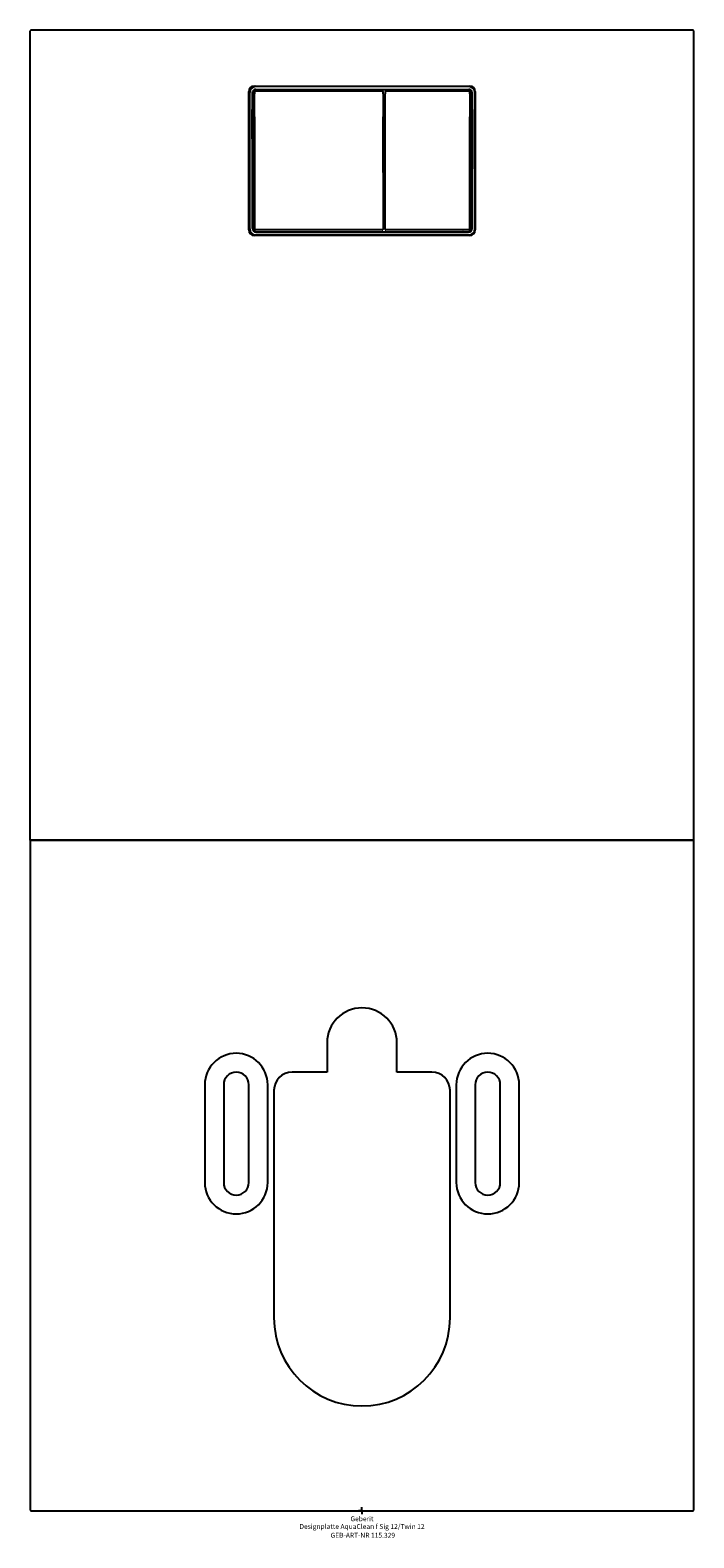
# Model space of a CAD drawing. Units: millimetres. Extents: x -237 to 238, y -19 to 1060.
import ezdxf
from ezdxf.enums import TextEntityAlignment as Align

# ---------------------------------------------------------------- set-up
doc = ezdxf.new("R2010")
doc.units = ezdxf.units.MM
doc.layers.get('0').update_dxf_attribs({"linetype": 'CONTINUOUS'})
for name, color, linetype, lineweight in [('Arbeitspunkt(DIN)', 7, 'CONTINUOUS', 25), ('GEB-ART-NR', 1, 'CONTINUOUS', 18), ('GEB-BEZUG', 2, 'CONTINUOUS', 25), ('GEB-TEXT', 5, 'CONTINUOUS', 18)]:
    doc.layers.add(name, color=color, linetype=linetype, lineweight=lineweight)
doc.layers.add('GEB-KONTUR-A', color=5, linetype='CONTINUOUS')
doc.styles.get("Standard").update_dxf_attribs({"font": 'arial.ttf'})

# ---------------------------------------------------------------- blocks, each defined once
blk = doc.blocks.new('Einfügepunkt')
at = {"layer": 'GEB-BEZUG'}
for p, q in [((-0.7, -0.7), (0.7, 0.7)), ((-0.7, 0.7), (0.7, -0.7))]:
    blk.add_line(p, q, dxfattribs=at)

msp = doc.modelspace()

# ---------------------------------------------------------------- linework, layer by layer
at = {"layer": 'Arbeitspunkt(DIN)', "ltscale": 25}
for q in [(-2.5, 0), (0, 2.5), (0, -2.5), (2.5, 0)]:
    msp.add_line((0, 0), q, dxfattribs=at)
at = {"layer": 'GEB-KONTUR-A', "ltscale": 25}
for p, q in [((-237.5, 480), (-237.5, 1059.5)), ((237, 1060), (-237, 1060)), ((237.5, 480), (237.5, 1059.5)), ((-81, 917), (-81, 1016)), ((-80.6, 917.5), (-80.6, 1015.5)), ((-80.4, 1015.3), (-80.4, 917.7)), ((-78.5, 1015.1), (-78.5, 1003.3)), ((-78.1, 1014.8), (-78.1, 1003.3)), ((-77, 1020), (77, 1020)), ((-76.9, 1015.5), (-76.9, 1014.4)), ((-76.3, 1019.8), (76.7, 1019.8)), ((76.5, 1019.6), (-76.1, 1019.6)), ((-76, 1017.6), (76.4, 1017.6)), ((-75.9, 1016.5), (14.1, 1016.5)), ((76, 1017.3), (-75.6, 1017.3)), ((15.1, 1014.4), (15.1, 1015.5)), ((16.5, 1015.5), (16.5, 1014.4)), ((17.5, 1016.5), (76.2, 1016.5)), ((77.2, 1014.4), (77.2, 1015.5)), ((78.5, 1003.3), (78.5, 1014.8)), ((78.9, 1003.3), (78.9, 1015.1)), ((80.8, 917.7), (80.8, 1015.3)), ((81, 1016), (81, 917)), ((-76.9, 1014.4), (-76.9, 1014.4)), ((15.1, 1014.4), (15.1, 1014.4)), ((16.5, 1014.4), (16.5, 1014.4)), ((77.2, 1014.4), (77.2, 1014.4)), ((-78.5, 1002), (-78.5, 1003.3)), ((-78.4, 962.2), (-78.5, 1002)), ((-78.1, 1003.3), (-78.1, 1002)), ((-78.1, 1002), (-78.1, 962.2)), ((-76.9, 998), (-76.9, 917.9)), ((-76.9, 998), (-76.8, 998)), ((-76.8, 998), (-76.9, 998)), ((15.2, 998), (15.1, 998)), ((15.2, 998), (15.1, 998)), ((15.3, 918), (15.2, 998)), ((16.4, 998), (16.3, 918)), ((16.4, 998), (16.5, 998)), ((16.5, 998), (16.4, 998)), ((77.2, 998), (77.1, 998)), ((77.2, 998), (77.1, 998)), ((77.2, 917.9), (77.2, 998)), ((78.5, 1002), (78.5, 1003.3)), ((78.5, 962.2), (78.5, 1002)), ((78.9, 1002), (78.8, 962.2)), ((78.9, 1003.3), (78.9, 1002)), ((-78.4, 960.8), (-78.4, 962.2)), ((-78.4, 917.9), (-78.4, 960.8)), ((-78.1, 962.2), (-78.1, 960.8)), ((-78.1, 960.8), (-78.1, 918.2)), ((78.5, 960.8), (78.5, 962.2)), ((78.5, 918.2), (78.5, 960.8)), ((78.8, 962.2), (78.8, 960.8)), ((78.8, 917.9), (78.8, 960.8)), ((77, 913), (-77, 913)), ((76.7, 913.2), (-76.3, 913.2)), ((-76.1, 913.4), (76.5, 913.4)), ((-39.9, 917), (-75.9, 917)), ((-75.9, 915.4), (76.3, 915.4)), ((-75.6, 915.7), (76, 915.7)), ((-39.9, 917), (-39.9, 917)), ((-31.9, 917), (-39.9, 917)), ((-31.9, 917), (-31.9, 917)), ((14.3, 917), (-31.9, 917)), ((58.1, 917), (17.3, 917)), ((58.1, 917), (58.2, 917)), ((72.2, 917), (58.2, 917)), ((72.2, 917), (72.3, 917)), ((76.2, 917), (72.3, 917)), ((-237.5, 480), (-237, 480)), ((-237.5, 480), (-237.5, 0.5)), ((-237, 480), (-237.5, 480)), ((-237, 480), (237, 480)), ((237, 480), (-237, 480)), ((237, 480), (237.5, 480)), ((237.5, 480), (237, 480)), ((237.5, 0.5), (237.5, 480)), ((-25, 335), (-25, 314)), ((25, 314), (25, 335)), ((-25, 314), (-50, 314)), ((50, 314), (25, 314)), ((-112.5, 305), (-112.5, 235)), ((-99, 305), (-99, 235)), ((-81, 235), (-81, 305)), ((-67.5, 235), (-67.5, 305)), ((67.5, 305), (67.5, 235)), ((81, 305), (81, 235)), ((99, 235), (99, 305)), ((112.5, 235), (112.5, 305)), ((-63, 301), (-63, 138)), ((63, 138), (63, 301)), ((-237, 0), (237, 0))]:
    msp.add_line(p, q, dxfattribs=at)
for centre, radius, start, end in [((-237, 1059.5), 0.5, 90, 180), ((237, 1059.5), 0.5, 0, 90), ((-77, 1016), 4, 90, 180), ((77, 1016), 4, 0, 90), ((-77, 917), 4, 180, 270), ((77, 917), 4, 270, 0), ((0, 335), 25, 360, 180), ((-90, 305), 22.5, 360, 180), ((90, 305), 22.5, 360, 180), ((-90, 305), 9, 0, 180), ((-50, 301), 13, 90, 180), ((50, 301), 13, 0, 90), ((90, 305), 9, 0, 180), ((-90, 235), 22.5, 180, 0), ((-90, 235), 9, 180, 0), ((90, 235), 22.5, 180, 0), ((90, 235), 9, 180, 0), ((0, 138), 63, 180, 0), ((-237, 0.5), 0.5, 180, 270), ((237, 0.5), 0.5, 270, 0)]:
    msp.add_arc(centre, radius, start, end, dxfattribs=at)
for centre, major_axis, ratio, start_param, end_param in [((-76.3, 1015.5), (-3.04, 3.04), 0.999315, 5.49813, 7.068241), ((-76.1, 1015.3), (-3.04, 3.04), 0.999315, 5.49813, 7.068241), ((-76, 1015.1), (-2.07, 1.41), 0.998921, 5.311188, 6.880979), ((-75.9, 1015.5), (-0.723, 0.691), 0.999695, 5.475452, 7.045944), ((14.1, 1015.5), (0.723, 0.692), 0.999696, 5.521214, 7.090202), ((17.5, 1015.5), (-0.723, 0.692), 0.999696, 5.476169, 7.045157), ((76.2, 1015.5), (0.723, 0.691), 0.999695, 5.520427, 7.090918), ((76.4, 1015.1), (2.07, 1.41), 0.998921, 5.685391, 7.255183), ((76.5, 1015.3), (3.04, 3.04), 0.999315, 5.49813, 7.068241), ((76.7, 1015.5), (3.04, 3.04), 0.999315, 5.49813, 7.068241), ((-164, 843.2), (-0.5, 4996.5), 0.017452, 4.743368, 4.746652), ((102.5, 843.3), (7.1, -4996.5), 0.01746, 4.678126, 4.68141), ((-70.9, 843.3), (-7.1, -4996.5), 0.01746, 1.601775, 1.60506), ((164.3, 843.2), (0.5, 4996.5), 0.017452, 1.536533, 1.539818), ((-76.3, 917.5), (-3.04, -3.04), 0.999315, 5.49813, 7.068241), ((-76.1, 917.7), (-3.04, -3.04), 0.999315, 5.49813, 7.068241), ((-75.9, 917.9), (-1.77, -1.77), 0.998527, 5.498524, 7.067847), ((-75.6, 918.2), (-1.77, -1.77), 0.998661, 5.498396, 7.067911), ((-75.9, 917.9), (-0.723, -0.691), 0.999695, 5.520427, 7.090918), ((14.3, 917.9), (0.724, -0.691), 0.999695, 5.474736, 7.046731), ((17.3, 917.9), (-0.724, -0.691), 0.999695, 5.519639, 7.091635), ((76, 918.2), (1.77, -1.77), 0.998661, 5.49846, 7.067974), ((76.2, 917.9), (0.723, -0.691), 0.999695, 5.475452, 7.045944), ((76.3, 917.9), (1.77, -1.77), 0.998527, 5.498524, 7.067847), ((76.5, 917.7), (3.04, -3.04), 0.999315, 5.49813, 7.068241), ((76.7, 917.5), (3.04, -3.04), 0.999315, 5.49813, 7.068241)]:
    msp.add_ellipse(centre, major_axis=major_axis, ratio=ratio, start_param=start_param, end_param=end_param, dxfattribs=at)
for points, knots in [([(-78.1, 1014.8), (-78.1, 1015), (-78.1, 1015.2), (-77.9, 1015.7), (-77.8, 1016.1), (-77.3, 1016.7), (-77, 1016.9), (-76.3, 1017.2), (-76, 1017.3), (-75.6, 1017.3)], [2.2669065, 2.2669065, 2.2669065, 2.2669065, 2.3216754, 2.3216754, 2.4311968, 2.4311968, 2.5404313, 2.5404313, 2.6455188, 2.6455188, 2.6455188, 2.6455188]), ([(76, 1017.3), (76.4, 1017.3), (76.7, 1017.2), (77.4, 1016.9), (77.7, 1016.7), (78.2, 1016.1), (78.3, 1015.7), (78.5, 1015.2), (78.5, 1015), (78.5, 1014.8)], [1.4193558, 1.4193558, 1.4193558, 1.4193558, 1.5244858, 1.5244858, 1.6337203, 1.6337203, 1.7432417, 1.7432417, 1.798017, 1.798017, 1.798017, 1.798017])]:
    msp.add_open_spline(points, degree=3, knots=knots, dxfattribs=at)

# ---------------------------------------------------------------- block references
at = {"ltscale": 25}
msp.add_blockref('Einfügepunkt', (0, 0), dxfattribs=at)

# ---------------------------------------------------------------- texts
at = {"layer": 'GEB-ART-NR'}
msp.add_text('GEB-ART-NR 115.329', height=3.5, dxfattribs=at).set_placement((0.6, -19.3), align=Align.CENTER)
at = {"layer": 'GEB-TEXT'}
for s, p in [('Designplatte AquaClean f Sig 12/Twin 12', (0, -13)), ('Geberit', (0, -7.5))]:
    msp.add_text(s, height=3.5, dxfattribs=at).set_placement(p, align=Align.CENTER)

doc.saveas('drawing.dxf')
